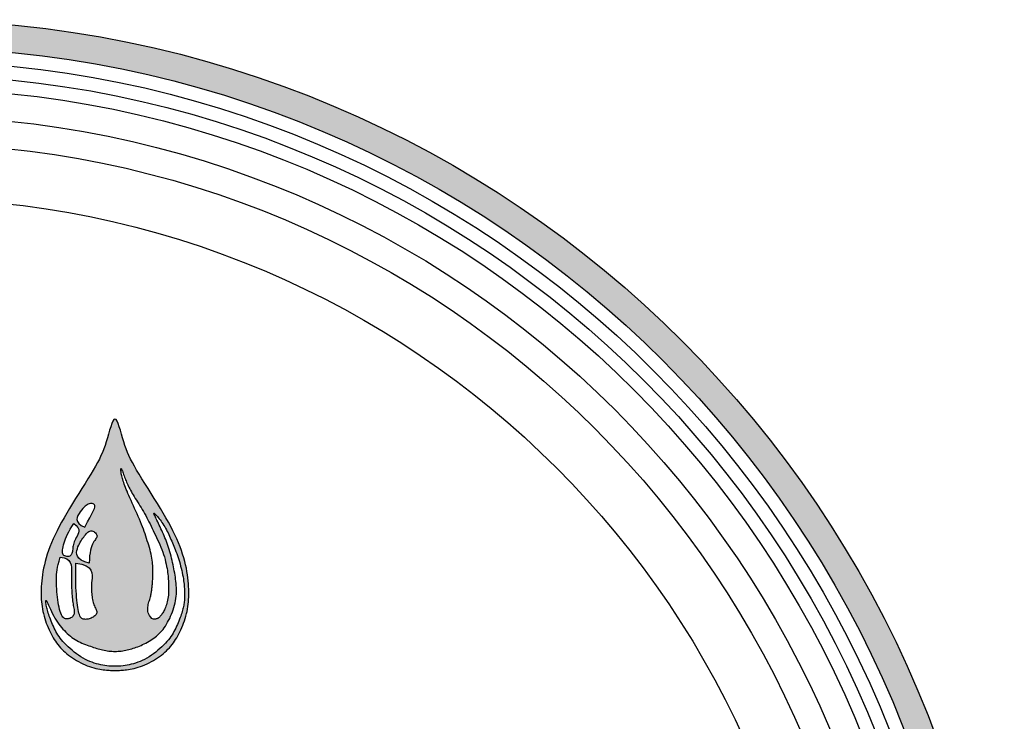
# Model space of a CAD drawing. Units: inches. Extents: x -1589 to 54, y -1695 to 2.
# Drawn here: x -1581 to -1575, y -1683 to -1679 of the extents above; entities that cross this region are included whole.
import ezdxf

# ---------------------------------------------------------------- set-up
doc = ezdxf.new("R2010")
doc.units = ezdxf.units.IN
doc.header["$MEASUREMENT"] = 0
doc.layers.add('Embeds-Lt', color=143, linetype='Continuous', lineweight=15)
doc.layers.add('LOGO', color=40, linetype='Continuous')

# ---------------------------------------------------------------- blocks, each defined once
blk = doc.blocks.new('OC_IF-01')
at = {"layer": 'LOGO'}
h = blk.add_hatch(color=256, dxfattribs=at)
h.dxf.hatch_style = 1
h.paths.add_polyline_path([(-0.3125, 0.45344, 1), (0.3125, 0.45344, 1)])
h.paths.add_polyline_path([(0.30469, 0.45344, -1), (-0.30469, 0.45344, -1)], flags=16)
h.paths.add_polyline_path([(0.30078, 0.45344, -1), (-0.30078, 0.45344, -1)], flags=0)
h.paths.add_polyline_path([(0.29297, 0.45344, -1), (-0.29297, 0.45344, -1)], flags=0)
h = blk.add_hatch(color=195, dxfattribs=at)
h.dxf.hatch_style = 1
h.paths.add_polyline_path([(0.07393, 0.62431), (0.07317, 0.62562), (0.07236, 0.62697), (0.07151, 0.62836), (0.07063, 0.62977), (0.06974, 0.6312), (0.06885, 0.63262), (0.06797, 0.63401), (0.06713, 0.63536), (0.06634, 0.63665), (0.06561, 0.63786), (0.06496, 0.63897), (0.06439, 0.64002), (0.06388, 0.641), (0.06342, 0.64196), (0.06301, 0.6429), (0.06263, 0.64386), (0.06228, 0.64484), (0.06194, 0.64588), (0.06162, 0.64698), (0.06129, 0.64809), (0.06098, 0.64918), (0.06067, 0.65019), (0.06036, 0.65107), (0.06005, 0.65175), (0.05975, 0.6522), (0.05944, 0.65237), (0.05914, 0.6522), (0.05883, 0.65175), (0.05853, 0.65107), (0.05822, 0.65019), (0.05791, 0.64918), (0.05759, 0.64809), (0.05727, 0.64698), (0.05694, 0.64588), (0.05661, 0.64484), (0.05626, 0.64386), (0.05588, 0.6429), (0.05546, 0.64196), (0.05501, 0.641), (0.0545, 0.64002), (0.05392, 0.63897), (0.05327, 0.63786), (0.05255, 0.63665), (0.05176, 0.63536), (0.05092, 0.63401), (0.05004, 0.63262), (0.04915, 0.6312), (0.04825, 0.62977), (0.04737, 0.62836), (0.04652, 0.62697), (0.04572, 0.62562), (0.04496, 0.62431), (0.04425, 0.62304), (0.04358, 0.62181), (0.04296, 0.62061), (0.04239, 0.61944), (0.04186, 0.6183), (0.04137, 0.61717), (0.04094, 0.61607), (0.04054, 0.61499), (0.04019, 0.61394), (0.03987, 0.6129), (0.03959, 0.61189), (0.03935, 0.6109), (0.03914, 0.60994), (0.03896, 0.60901), (0.03881, 0.6081), (0.03869, 0.60722), (0.0386, 0.60637), (0.03852, 0.60554), (0.03847, 0.60474), (0.03844, 0.60395), (0.03843, 0.6032), (0.03843, 0.60246), (0.03845, 0.60174), (0.03848, 0.60104), (0.03853, 0.60035), (0.03859, 0.59968), (0.03868, 0.59901), (0.03879, 0.59834), (0.03892, 0.59768), (0.03907, 0.59702), (0.03925, 0.59635), (0.03945, 0.59568), (0.03967, 0.59502), (0.03991, 0.59436), (0.04016, 0.59371), (0.04043, 0.59307), (0.0407, 0.59245), (0.04099, 0.59185), (0.04127, 0.59128), (0.04156, 0.59072), (0.04186, 0.59019), (0.04217, 0.58968), (0.04249, 0.58918), (0.04283, 0.5887), (0.04318, 0.58823), (0.04355, 0.58778), (0.04395, 0.58733), (0.04436, 0.58689), (0.0448, 0.58646), (0.04525, 0.58604), (0.04573, 0.58563), (0.04623, 0.58523), (0.04676, 0.58484), (0.04731, 0.58446), (0.04788, 0.58408), (0.04847, 0.58373), (0.04908, 0.58338), (0.04969, 0.58305), (0.05032, 0.58275), (0.05095, 0.58246), (0.05157, 0.5822), (0.0522, 0.58197), (0.05281, 0.58177), (0.05341, 0.5816), (0.054, 0.58145), (0.05456, 0.58132), (0.05511, 0.58122), (0.05563, 0.58113), (0.05612, 0.58106), (0.05659, 0.58101), (0.05702, 0.58096), (0.05742, 0.58093), (0.05779, 0.58091), (0.05815, 0.58089), (0.05816, 0.58089), (0.06073, 0.58089), (0.06074, 0.58089), (0.06109, 0.58091), (0.06147, 0.58093), (0.06187, 0.58096), (0.0623, 0.58101), (0.06276, 0.58106), (0.06326, 0.58113), (0.06378, 0.58122), (0.06432, 0.58132), (0.06489, 0.58145), (0.06548, 0.5816), (0.06608, 0.58177), (0.06669, 0.58197), (0.06731, 0.5822), (0.06794, 0.58246), (0.06857, 0.58275), (0.06919, 0.58305), (0.06981, 0.58338), (0.07042, 0.58373), (0.07101, 0.58408), (0.07158, 0.58446), (0.07213, 0.58484), (0.07265, 0.58523), (0.07315, 0.58563), (0.07363, 0.58604), (0.07409, 0.58646), (0.07453, 0.58689), (0.07494, 0.58733), (0.07533, 0.58778), (0.0757, 0.58823), (0.07606, 0.5887), (0.07639, 0.58918), (0.07671, 0.58968), (0.07702, 0.59019), (0.07732, 0.59072), (0.07761, 0.59128), (0.0779, 0.59185), (0.07818, 0.59245), (0.07846, 0.59307), (0.07872, 0.59371), (0.07898, 0.59436), (0.07921, 0.59502), (0.07944, 0.59568), (0.07964, 0.59635), (0.07982, 0.59702), (0.07997, 0.59768), (0.0801, 0.59834), (0.08021, 0.59901), (0.08029, 0.59968), (0.08036, 0.60035), (0.08041, 0.60104), (0.08044, 0.60174), (0.08046, 0.60246), (0.08046, 0.6032), (0.08044, 0.60395), (0.08041, 0.60474), (0.08036, 0.60554), (0.08029, 0.60637), (0.08019, 0.60722), (0.08007, 0.6081), (0.07992, 0.60901), (0.07975, 0.60994), (0.07954, 0.6109), (0.07929, 0.61189), (0.07902, 0.6129), (0.0787, 0.61394), (0.07835, 0.61499), (0.07795, 0.61607), (0.07751, 0.61717), (0.07703, 0.6183), (0.0765, 0.61944), (0.07592, 0.62061), (0.0753, 0.62181), (0.07464, 0.62304)])
h.paths.add_polyline_path([(0.05409, 0.61975), (0.05423, 0.61953), (0.05431, 0.6193), (0.05433, 0.61908), (0.05428, 0.61886), (0.05418, 0.61863), (0.05404, 0.61839), (0.05387, 0.61814), (0.05367, 0.61785), (0.05346, 0.61753), (0.05324, 0.61717), (0.05303, 0.61675), (0.05283, 0.61627), (0.05264, 0.61571), (0.05248, 0.61507), (0.05234, 0.61432), (0.05223, 0.61346), (0.05216, 0.61248), (0.05214, 0.61135), (0.05082, 0.61179), (0.04985, 0.61227), (0.04918, 0.61279), (0.04877, 0.61333), (0.04856, 0.61388), (0.04852, 0.61443), (0.0486, 0.61498), (0.04874, 0.6155), (0.04892, 0.616), (0.04912, 0.61647), (0.04933, 0.61691), (0.04956, 0.61733), (0.0498, 0.61772), (0.05005, 0.6181), (0.05029, 0.61846), (0.05054, 0.61881), (0.05079, 0.61915), (0.05103, 0.61947), (0.05127, 0.61976), (0.05151, 0.62001), (0.05176, 0.62023), (0.05202, 0.6204), (0.05228, 0.62051), (0.05255, 0.62056), (0.05284, 0.62054), (0.05312, 0.62047), (0.0534, 0.62034), (0.05366, 0.62017), (0.05389, 0.61997)], flags=16)
h.paths.add_polyline_path([(0.05315, 0.62594), (0.05277, 0.6252), (0.05227, 0.62426), (0.05165, 0.62309), (0.0509, 0.62166), (0.04983, 0.62213), (0.04913, 0.62266), (0.04874, 0.62321), (0.04861, 0.62379), (0.04868, 0.62438), (0.0489, 0.62495), (0.04921, 0.62551), (0.04957, 0.62602), (0.04992, 0.62648), (0.05027, 0.62689), (0.0506, 0.62724), (0.05092, 0.62755), (0.05124, 0.62781), (0.05154, 0.62801), (0.05185, 0.62817), (0.05214, 0.62828), (0.05244, 0.62834), (0.05272, 0.62836), (0.05299, 0.62833), (0.05322, 0.62826), (0.05342, 0.62815), (0.05358, 0.62799), (0.05369, 0.6278), (0.05374, 0.62757), (0.05372, 0.6273), (0.05362, 0.62696), (0.05343, 0.62652)], flags=16)
h.paths.add_polyline_path([(0.06539, 0.62618), (0.06503, 0.62696), (0.06468, 0.62773), (0.06434, 0.62849), (0.06401, 0.62922), (0.0637, 0.62992), (0.0634, 0.63059), (0.06314, 0.63122), (0.06289, 0.63181), (0.06266, 0.63236), (0.06245, 0.63289), (0.06226, 0.63339), (0.06209, 0.63386), (0.06193, 0.6343), (0.06179, 0.63473), (0.06167, 0.63513), (0.06156, 0.6355), (0.06146, 0.63586), (0.06138, 0.6362), (0.06131, 0.63653), (0.06125, 0.63683), (0.0612, 0.63712), (0.06116, 0.6374), (0.06114, 0.63765), (0.06112, 0.63787), (0.06112, 0.63805), (0.06114, 0.63818), (0.06118, 0.6383), (0.06127, 0.63821), (0.06134, 0.63807), (0.06144, 0.63787), (0.06154, 0.63761), (0.06165, 0.6373), (0.06178, 0.63695), (0.06191, 0.63659), (0.06204, 0.63621), (0.06217, 0.63584), (0.06231, 0.63547), (0.06245, 0.63512), (0.06259, 0.63477), (0.06274, 0.63442), (0.06289, 0.63406), (0.06306, 0.6337), (0.06324, 0.63333), (0.06343, 0.63295), (0.06364, 0.63255), (0.06387, 0.63213), (0.06412, 0.63169), (0.06437, 0.63124), (0.06465, 0.63078), (0.06493, 0.6303), (0.06523, 0.6298), (0.06554, 0.6293), (0.06586, 0.62878), (0.06619, 0.62826), (0.06652, 0.62772), (0.06686, 0.62717), (0.0672, 0.62662), (0.06753, 0.62605), (0.06787, 0.62548), (0.06819, 0.6249), (0.06851, 0.62432), (0.06882, 0.62373), (0.06912, 0.62313), (0.06942, 0.62252), (0.06973, 0.62191), (0.07003, 0.62128), (0.07033, 0.62065), (0.07064, 0.62001), (0.07096, 0.61935), (0.07128, 0.61869), (0.07159, 0.61801), (0.07191, 0.61733), (0.07221, 0.61665), (0.07251, 0.61595), (0.07279, 0.61525), (0.07304, 0.61455), (0.07328, 0.61384), (0.07349, 0.61314), (0.07369, 0.61244), (0.07386, 0.61176), (0.07401, 0.6111), (0.07414, 0.61045), (0.07425, 0.60984), (0.07435, 0.60926), (0.07442, 0.60872), (0.07449, 0.60821), (0.07454, 0.60773), (0.07458, 0.60727), (0.07461, 0.60683), (0.07463, 0.60639), (0.07465, 0.60596), (0.07467, 0.60552), (0.07468, 0.60507), (0.0747, 0.60461), (0.07471, 0.60415), (0.07471, 0.60368), (0.0747, 0.60321), (0.07468, 0.60274), (0.07464, 0.60226), (0.07459, 0.60179), (0.07452, 0.60133), (0.07443, 0.60087), (0.07433, 0.60041), (0.07422, 0.59998), (0.07409, 0.59955), (0.07395, 0.59915), (0.07381, 0.59877), (0.07367, 0.59841), (0.07351, 0.59808), (0.07336, 0.59778), (0.07321, 0.5975), (0.07305, 0.59725), (0.0729, 0.59702), (0.07276, 0.59681), (0.07261, 0.59662), (0.07248, 0.59645), (0.07235, 0.59629), (0.07222, 0.59616), (0.0721, 0.59604), (0.07192, 0.59588), (0.07167, 0.59571), (0.07146, 0.59562), (0.07131, 0.59556), (0.07115, 0.59551), (0.07097, 0.59548), (0.07079, 0.59546), (0.07059, 0.59547), (0.07037, 0.5955), (0.07015, 0.59556), (0.06991, 0.59566), (0.06954, 0.59608), (0.06926, 0.59649), (0.06905, 0.59689), (0.0689, 0.59728), (0.06881, 0.59767), (0.06877, 0.59805), (0.06877, 0.59843), (0.0688, 0.59882), (0.06886, 0.5992), (0.06893, 0.59959), (0.06902, 0.59997), (0.06912, 0.60035), (0.06923, 0.60073), (0.06933, 0.60109), (0.06944, 0.60143), (0.06953, 0.60176), (0.06961, 0.60207), (0.06967, 0.60236), (0.06973, 0.60264), (0.06978, 0.60291), (0.06982, 0.60318), (0.06986, 0.60344), (0.06989, 0.6037), (0.06993, 0.60397), (0.06996, 0.60424), (0.06999, 0.60452), (0.07002, 0.60481), (0.07005, 0.60511), (0.07008, 0.60541), (0.07011, 0.60572), (0.07013, 0.60604), (0.07016, 0.60636), (0.07018, 0.60669), (0.0702, 0.60702), (0.07021, 0.60737), (0.07022, 0.60772), (0.07023, 0.60809), (0.07024, 0.60847), (0.07024, 0.60888), (0.07023, 0.6093), (0.07022, 0.60974), (0.0702, 0.6102), (0.07018, 0.61069), (0.07014, 0.61119), (0.07009, 0.61171), (0.07002, 0.61225), (0.06994, 0.61281), (0.06983, 0.61338), (0.06971, 0.61397), (0.06957, 0.61458), (0.06941, 0.6152), (0.06924, 0.61582), (0.06905, 0.61646), (0.06886, 0.6171), (0.06865, 0.61775), (0.06844, 0.6184), (0.06822, 0.61905), (0.06799, 0.6197), (0.06776, 0.62036), (0.06752, 0.62103), (0.06726, 0.62172), (0.06699, 0.62241), (0.0667, 0.62313), (0.0664, 0.62386), (0.06607, 0.62462), (0.06573, 0.62539)], flags=16)
h.paths.add_polyline_path([(0.04913, 0.62098), (0.04918, 0.62048), (0.04908, 0.62), (0.04889, 0.61953), (0.04864, 0.61909), (0.04839, 0.61866), (0.04818, 0.61824), (0.04799, 0.61784), (0.04784, 0.61745), (0.04772, 0.61707), (0.04762, 0.61671), (0.04755, 0.61635), (0.04749, 0.616), (0.04744, 0.61566), (0.04741, 0.61533), (0.04737, 0.615), (0.04733, 0.6147), (0.04728, 0.61441), (0.04721, 0.61415), (0.04711, 0.61391), (0.04697, 0.61371), (0.04679, 0.61354), (0.04657, 0.61341), (0.04631, 0.61332), (0.04602, 0.61328), (0.04572, 0.61328), (0.04543, 0.61333), (0.04516, 0.61343), (0.04492, 0.61358), (0.04473, 0.61379), (0.04459, 0.61405), (0.04451, 0.61436), (0.04448, 0.61473), (0.0445, 0.61513), (0.04456, 0.61558), (0.04466, 0.61607), (0.04479, 0.61659), (0.04495, 0.61714), (0.04514, 0.61772), (0.04536, 0.61832), (0.04562, 0.61895), (0.04592, 0.61962), (0.04627, 0.62032), (0.04668, 0.62105), (0.04716, 0.62181), (0.0477, 0.62262), (0.04844, 0.62205), (0.0489, 0.6215)], flags=16)
h.paths.add_polyline_path([(0.07047, 0.62559), (0.07049, 0.62565), (0.07063, 0.62556), (0.07075, 0.62545), (0.07091, 0.6253), (0.0711, 0.62511), (0.07131, 0.62488), (0.07153, 0.62462), (0.07178, 0.62433), (0.07203, 0.62401), (0.07229, 0.62367), (0.07255, 0.62331), (0.07281, 0.62294), (0.07308, 0.62254), (0.07334, 0.62213), (0.0736, 0.62171), (0.07385, 0.62129), (0.07409, 0.62085), (0.07432, 0.62041), (0.07455, 0.61997), (0.07476, 0.61952), (0.07497, 0.61907), (0.07518, 0.61861), (0.07538, 0.61814), (0.07559, 0.61767), (0.07579, 0.6172), (0.07599, 0.61672), (0.07619, 0.61623), (0.0764, 0.61573), (0.0766, 0.61522), (0.0768, 0.6147), (0.077, 0.61416), (0.0772, 0.6136), (0.0774, 0.61303), (0.07759, 0.61243), (0.07778, 0.61182), (0.07796, 0.6112), (0.07813, 0.61057), (0.07829, 0.60993), (0.07844, 0.60931), (0.07858, 0.60869), (0.0787, 0.60808), (0.07881, 0.6075), (0.0789, 0.60693), (0.07897, 0.60639), (0.07903, 0.60588), (0.07909, 0.60539), (0.07913, 0.60494), (0.07916, 0.60452), (0.07919, 0.60413), (0.07921, 0.60379), (0.07923, 0.60347), (0.07925, 0.60318), (0.07926, 0.60291), (0.07926, 0.60266), (0.07926, 0.6024), (0.07926, 0.60215), (0.07925, 0.60189), (0.07924, 0.60162), (0.07923, 0.60133), (0.07921, 0.60103), (0.07918, 0.60073), (0.07915, 0.60041), (0.07911, 0.60008), (0.07906, 0.59975), (0.079, 0.59941), (0.07894, 0.59907), (0.07886, 0.59872), (0.07877, 0.59836), (0.07867, 0.59798), (0.07856, 0.5976), (0.07843, 0.5972), (0.0783, 0.59678), (0.07815, 0.59635), (0.07798, 0.59589), (0.07781, 0.59542), (0.07762, 0.59493), (0.07741, 0.59444), (0.0772, 0.59394), (0.07697, 0.59343), (0.07674, 0.59294), (0.07649, 0.59244), (0.07623, 0.59196), (0.07596, 0.59149), (0.07567, 0.59103), (0.07536, 0.59056), (0.07502, 0.59009), (0.07465, 0.58962), (0.07424, 0.58914), (0.0738, 0.58865), (0.07332, 0.58814), (0.07279, 0.58763), (0.07224, 0.58712), (0.07165, 0.58661), (0.07105, 0.58611), (0.07042, 0.58563), (0.06979, 0.58518), (0.06915, 0.58476), (0.06851, 0.58437), (0.06786, 0.58403), (0.06722, 0.58372), (0.06659, 0.58344), (0.06595, 0.5832), (0.06532, 0.58298), (0.0647, 0.58279), (0.06409, 0.58263), (0.06349, 0.58249), (0.06289, 0.58237), (0.06231, 0.58227), (0.06173, 0.58219), (0.06115, 0.58213), (0.06058, 0.58209), (0.06001, 0.58207), (0.05944, 0.58206), (0.05887, 0.58207), (0.05831, 0.58209), (0.05773, 0.58213), (0.05716, 0.58219), (0.05658, 0.58227), (0.05599, 0.58237), (0.0554, 0.58249), (0.05479, 0.58263), (0.05418, 0.58279), (0.05356, 0.58298), (0.05293, 0.5832), (0.0523, 0.58344), (0.05166, 0.58372), (0.05102, 0.58403), (0.05038, 0.58437), (0.04974, 0.58476), (0.0491, 0.58518), (0.04846, 0.58563), (0.04784, 0.58611), (0.04723, 0.58661), (0.04665, 0.58712), (0.04609, 0.58763), (0.04557, 0.58814), (0.04508, 0.58865), (0.04464, 0.58914), (0.04424, 0.58962), (0.04387, 0.59009), (0.04353, 0.59056), (0.04322, 0.59103), (0.04293, 0.59149), (0.04265, 0.59196), (0.0424, 0.59244), (0.04215, 0.59294), (0.04191, 0.59343), (0.04169, 0.59394), (0.04147, 0.59444), (0.04127, 0.59493), (0.04108, 0.59542), (0.0409, 0.59589), (0.04074, 0.59635), (0.04059, 0.59678), (0.04045, 0.5972), (0.04033, 0.5976), (0.04021, 0.59798), (0.04011, 0.59836), (0.04003, 0.59872), (0.03995, 0.59907), (0.03988, 0.59941), (0.03982, 0.59975), (0.03978, 0.60006), (0.03976, 0.60034), (0.03975, 0.60057), (0.03978, 0.60081), (0.03989, 0.60076), (0.04001, 0.60061), (0.04016, 0.60033), (0.04034, 0.59994), (0.04056, 0.59945), (0.04081, 0.59889), (0.04108, 0.59828), (0.04137, 0.59764), (0.04169, 0.59699), (0.04202, 0.59635), (0.04236, 0.59574), (0.04272, 0.59516), (0.04308, 0.5946), (0.04346, 0.59407), (0.04384, 0.59357), (0.04424, 0.59309), (0.04464, 0.59263), (0.04505, 0.59219), (0.04546, 0.59177), (0.04588, 0.59137), (0.04631, 0.59099), (0.04675, 0.59062), (0.04719, 0.59028), (0.04764, 0.58996), (0.0481, 0.58966), (0.04857, 0.58938), (0.04905, 0.58912), (0.04954, 0.58888), (0.05003, 0.58865), (0.05053, 0.58845), (0.05102, 0.58825), (0.05151, 0.58807), (0.05199, 0.5879), (0.05246, 0.58774), (0.05292, 0.58758), (0.05337, 0.58743), (0.05381, 0.58729), (0.05424, 0.58715), (0.05466, 0.58703), (0.05509, 0.58691), (0.05551, 0.5868), (0.05594, 0.5867), (0.05637, 0.58661), (0.0568, 0.58653), (0.05724, 0.58646), (0.05768, 0.5864), (0.05812, 0.58636), (0.05856, 0.58632), (0.059, 0.5863), (0.05944, 0.5863), (0.05989, 0.5863), (0.06033, 0.58632), (0.06077, 0.58636), (0.06121, 0.5864), (0.06165, 0.58646), (0.06208, 0.58653), (0.06252, 0.58661), (0.06295, 0.5867), (0.06337, 0.5868), (0.0638, 0.58691), (0.06422, 0.58703), (0.06464, 0.58716), (0.06507, 0.58731), (0.0655, 0.58746), (0.06594, 0.58763), (0.06639, 0.58781), (0.06685, 0.58801), (0.06731, 0.58822), (0.06778, 0.58844), (0.06825, 0.58867), (0.06872, 0.58892), (0.06918, 0.58917), (0.06963, 0.58944), (0.07006, 0.58972), (0.07049, 0.59002), (0.0709, 0.59032), (0.07129, 0.59064), (0.07167, 0.59098), (0.07205, 0.59134), (0.07241, 0.59172), (0.07276, 0.59213), (0.07311, 0.59256), (0.07345, 0.59302), (0.07378, 0.59351), (0.0741, 0.59402), (0.07442, 0.59456), (0.07472, 0.59511), (0.07501, 0.59569), (0.07528, 0.59628), (0.07554, 0.59689), (0.07578, 0.59751), (0.076, 0.59814), (0.07621, 0.59877), (0.07639, 0.59941), (0.07654, 0.60006), (0.07668, 0.6007), (0.07679, 0.60134), (0.07687, 0.60198), (0.07692, 0.6026), (0.07694, 0.60322), (0.07694, 0.60384), (0.07693, 0.60444), (0.07689, 0.60504), (0.07684, 0.60564), (0.07677, 0.60623), (0.0767, 0.60682), (0.07662, 0.6074), (0.07653, 0.60799), (0.07643, 0.60857), (0.07633, 0.60916), (0.07622, 0.60975), (0.07611, 0.61034), (0.07598, 0.61094), (0.07585, 0.61155), (0.07571, 0.61217), (0.07557, 0.61279), (0.07541, 0.61341), (0.07525, 0.61403), (0.07508, 0.61464), (0.0749, 0.61525), (0.07471, 0.61585), (0.07452, 0.61643), (0.07432, 0.61699), (0.07411, 0.61754), (0.07389, 0.61808), (0.07367, 0.61861), (0.07344, 0.61913), (0.07321, 0.61964), (0.07298, 0.62016), (0.07274, 0.62067), (0.0725, 0.62118), (0.07227, 0.62169), (0.07204, 0.6222), (0.07181, 0.62268), (0.0716, 0.62315), (0.07139, 0.62359), (0.0712, 0.62399), (0.07103, 0.62436), (0.07087, 0.62468), (0.07074, 0.62496), (0.07063, 0.62519), (0.07055, 0.62537), (0.07049, 0.62551)], flags=16)
h.paths.add_polyline_path([(0.05122, 0.61063), (0.05206, 0.61006), (0.05258, 0.60939), (0.05285, 0.60866), (0.05294, 0.6079), (0.05291, 0.60715), (0.05284, 0.60642), (0.05278, 0.60575), (0.05274, 0.60514), (0.05273, 0.60458), (0.05273, 0.60406), (0.05274, 0.60358), (0.05278, 0.60312), (0.05282, 0.60268), (0.05287, 0.60225), (0.05293, 0.60183), (0.053, 0.60142), (0.05308, 0.60101), (0.05316, 0.60061), (0.05326, 0.60023), (0.05336, 0.59987), (0.05347, 0.59952), (0.0536, 0.5992), (0.05373, 0.5989), (0.05387, 0.59862), (0.054, 0.59836), (0.05412, 0.59812), (0.05421, 0.59789), (0.05427, 0.59767), (0.0543, 0.59745), (0.05427, 0.59724), (0.0542, 0.59702), (0.05407, 0.59681), (0.0539, 0.5966), (0.0537, 0.5964), (0.05347, 0.59621), (0.05321, 0.59604), (0.05295, 0.59589), (0.05267, 0.59575), (0.0524, 0.59564), (0.05213, 0.59555), (0.05186, 0.59548), (0.0516, 0.59544), (0.05134, 0.59541), (0.0511, 0.5954), (0.05086, 0.59541), (0.05064, 0.59543), (0.05043, 0.59547), (0.05024, 0.59554), (0.05006, 0.59563), (0.04989, 0.59575), (0.04973, 0.59592), (0.04958, 0.59614), (0.04944, 0.59641), (0.04931, 0.59675), (0.04919, 0.59715), (0.04907, 0.59762), (0.04896, 0.59816), (0.04885, 0.59876), (0.04876, 0.59941), (0.04867, 0.60012), (0.04859, 0.60089), (0.04851, 0.6017), (0.04845, 0.60256), (0.04839, 0.60349), (0.04834, 0.6045), (0.0483, 0.60561), (0.04828, 0.60683), (0.04827, 0.60818), (0.04827, 0.60969), (0.04829, 0.61135), (0.04998, 0.61107)], flags=16)
h.paths.add_polyline_path([(0.04633, 0.61212), (0.04671, 0.61154), (0.04694, 0.61089), (0.04705, 0.61018), (0.04709, 0.60945), (0.04709, 0.60871), (0.04708, 0.608), (0.04708, 0.60732), (0.04708, 0.60666), (0.04708, 0.60603), (0.04709, 0.60541), (0.0471, 0.60482), (0.04711, 0.60425), (0.04713, 0.60369), (0.04716, 0.60315), (0.04719, 0.60263), (0.04722, 0.60212), (0.04727, 0.60162), (0.04732, 0.60114), (0.04738, 0.60068), (0.04744, 0.60023), (0.04751, 0.59979), (0.04758, 0.59937), (0.04766, 0.59896), (0.04773, 0.59857), (0.04779, 0.5982), (0.04783, 0.59785), (0.04785, 0.59752), (0.04784, 0.59722), (0.0478, 0.59694), (0.04771, 0.59668), (0.04759, 0.59645), (0.04743, 0.59625), (0.04725, 0.59607), (0.04705, 0.59592), (0.04683, 0.59579), (0.04659, 0.59568), (0.04635, 0.5956), (0.0461, 0.59554), (0.04585, 0.59551), (0.0456, 0.59552), (0.04536, 0.59557), (0.04512, 0.59567), (0.04488, 0.59583), (0.04465, 0.59605), (0.04444, 0.59635), (0.04423, 0.59672), (0.04404, 0.59716), (0.04386, 0.59767), (0.04369, 0.59824), (0.04354, 0.59886), (0.0434, 0.59952), (0.04328, 0.60022), (0.04316, 0.60096), (0.04307, 0.60171), (0.04298, 0.60249), (0.04291, 0.60327), (0.04286, 0.60404), (0.04281, 0.60481), (0.04279, 0.60555), (0.04277, 0.60627), (0.04277, 0.60694), (0.04278, 0.60758), (0.04282, 0.60819), (0.04288, 0.60881), (0.04297, 0.60947), (0.04311, 0.6102), (0.0433, 0.61103), (0.04354, 0.61198), (0.04385, 0.61309), (0.04494, 0.61292), (0.04575, 0.61259)], flags=16)
at = {"layer": 'LOGO', "color": 195}
for points in [[(0.05694, 0.64588), (0.05661, 0.64484), (0.05626, 0.64386), (0.05588, 0.6429), (0.05546, 0.64196), (0.05501, 0.641), (0.0545, 0.64002), (0.05392, 0.63897), (0.05327, 0.63786), (0.05255, 0.63665), (0.05176, 0.63536), (0.05092, 0.63401), (0.05004, 0.63262), (0.04915, 0.6312), (0.04825, 0.62977), (0.04737, 0.62836), (0.04652, 0.62697), (0.04572, 0.62562), (0.04496, 0.62431), (0.04425, 0.62304), (0.04358, 0.62181), (0.04296, 0.62061), (0.04239, 0.61944), (0.04186, 0.6183), (0.04137, 0.61717), (0.04094, 0.61607), (0.04054, 0.61499), (0.04019, 0.61394), (0.03987, 0.6129), (0.03959, 0.61189), (0.03935, 0.6109), (0.03914, 0.60994), (0.03896, 0.60901), (0.03881, 0.6081), (0.03869, 0.60722), (0.0386, 0.60637), (0.03852, 0.60554), (0.03847, 0.60474), (0.03844, 0.60395), (0.03843, 0.6032), (0.03843, 0.60246), (0.03845, 0.60174), (0.03848, 0.60104), (0.03853, 0.60035), (0.03859, 0.59968), (0.03868, 0.59901), (0.03879, 0.59834), (0.03892, 0.59768), (0.03907, 0.59702), (0.03925, 0.59635), (0.03945, 0.59568), (0.03967, 0.59502), (0.03991, 0.59436), (0.04016, 0.59371), (0.04043, 0.59307), (0.0407, 0.59245), (0.04099, 0.59185), (0.04127, 0.59128), (0.04156, 0.59072), (0.04186, 0.59019), (0.04217, 0.58968), (0.04249, 0.58918), (0.04283, 0.5887), (0.04318, 0.58823), (0.04355, 0.58778), (0.04395, 0.58733), (0.04436, 0.58689), (0.0448, 0.58646), (0.04525, 0.58604), (0.04573, 0.58563), (0.04623, 0.58523), (0.04676, 0.58484), (0.04731, 0.58446), (0.04788, 0.58408), (0.04847, 0.58373), (0.04908, 0.58338), (0.04969, 0.58305), (0.05032, 0.58275), (0.05095, 0.58246), (0.05157, 0.5822), (0.0522, 0.58197), (0.05281, 0.58177), (0.05341, 0.5816), (0.054, 0.58145), (0.05456, 0.58132), (0.05511, 0.58122), (0.05563, 0.58113), (0.05612, 0.58106), (0.05659, 0.58101), (0.05702, 0.58096), (0.05742, 0.58093), (0.05779, 0.58091), (0.05815, 0.58089), (0.05849, 0.58088), (0.05881, 0.58088), (0.05913, 0.58088), (0.05944, 0.58088), (0.05976, 0.58088), (0.06007, 0.58088), (0.0604, 0.58088), (0.06074, 0.58089), (0.06109, 0.58091), (0.06147, 0.58093), (0.06187, 0.58096), (0.0623, 0.58101), (0.06276, 0.58106), (0.06326, 0.58113), (0.06378, 0.58122), (0.06432, 0.58132), (0.06489, 0.58145), (0.06548, 0.5816), (0.06608, 0.58177), (0.06669, 0.58197), (0.06731, 0.5822), (0.06794, 0.58246), (0.06857, 0.58275), (0.06919, 0.58305), (0.06981, 0.58338), (0.07042, 0.58373), (0.07101, 0.58408), (0.07158, 0.58446), (0.07213, 0.58484), (0.07265, 0.58523), (0.07315, 0.58563), (0.07363, 0.58604), (0.07409, 0.58646), (0.07453, 0.58689), (0.07494, 0.58733), (0.07533, 0.58778), (0.0757, 0.58823), (0.07606, 0.5887), (0.07639, 0.58918), (0.07671, 0.58968), (0.07702, 0.59019), (0.07732, 0.59072), (0.07761, 0.59128), (0.0779, 0.59185), (0.07818, 0.59245), (0.07846, 0.59307), (0.07872, 0.59371), (0.07898, 0.59436), (0.07921, 0.59502), (0.07944, 0.59568), (0.07964, 0.59635), (0.07982, 0.59702), (0.07997, 0.59768), (0.0801, 0.59834), (0.08021, 0.59901), (0.08029, 0.59968), (0.08036, 0.60035), (0.08041, 0.60104), (0.08044, 0.60174), (0.08046, 0.60246), (0.08046, 0.6032), (0.08044, 0.60395), (0.08041, 0.60474), (0.08036, 0.60554), (0.08029, 0.60637), (0.08019, 0.60722), (0.08007, 0.6081), (0.07992, 0.60901), (0.07975, 0.60994), (0.07954, 0.6109), (0.07929, 0.61189), (0.07902, 0.6129), (0.0787, 0.61394), (0.07835, 0.61499), (0.07795, 0.61607), (0.07751, 0.61717), (0.07703, 0.6183), (0.0765, 0.61944), (0.07592, 0.62061), (0.0753, 0.62181), (0.07464, 0.62304), (0.07393, 0.62431), (0.07317, 0.62562), (0.07236, 0.62697), (0.07151, 0.62836), (0.07063, 0.62977), (0.06974, 0.6312), (0.06885, 0.63262), (0.06797, 0.63401), (0.06713, 0.63536), (0.06634, 0.63665), (0.06561, 0.63786), (0.06496, 0.63897), (0.06439, 0.64002), (0.06388, 0.641), (0.06342, 0.64196), (0.06301, 0.6429), (0.06263, 0.64386), (0.06228, 0.64484), (0.06194, 0.64588), (0.06162, 0.64698), (0.06129, 0.64809), (0.06098, 0.64918), (0.06067, 0.65019), (0.06036, 0.65107), (0.06005, 0.65175), (0.05975, 0.6522), (0.05944, 0.65237), (0.05914, 0.6522), (0.05883, 0.65175), (0.05853, 0.65107), (0.05822, 0.65019), (0.05791, 0.64918), (0.05759, 0.64809), (0.05727, 0.64698)], [(0.04202, 0.59635), (0.04236, 0.59574), (0.04272, 0.59516), (0.04308, 0.5946), (0.04346, 0.59407), (0.04384, 0.59357), (0.04424, 0.59309), (0.04464, 0.59263), (0.04505, 0.59219), (0.04546, 0.59177), (0.04588, 0.59137), (0.04631, 0.59099), (0.04675, 0.59062), (0.04719, 0.59028), (0.04764, 0.58996), (0.0481, 0.58966), (0.04857, 0.58938), (0.04905, 0.58912), (0.04954, 0.58888), (0.05003, 0.58865), (0.05053, 0.58845), (0.05102, 0.58825), (0.05151, 0.58807), (0.05199, 0.5879), (0.05246, 0.58774), (0.05292, 0.58758), (0.05337, 0.58743), (0.05381, 0.58729), (0.05424, 0.58715), (0.05466, 0.58703), (0.05509, 0.58691), (0.05551, 0.5868), (0.05594, 0.5867), (0.05637, 0.58661), (0.0568, 0.58653), (0.05724, 0.58646), (0.05768, 0.5864), (0.05812, 0.58636), (0.05856, 0.58632), (0.059, 0.5863), (0.05944, 0.5863), (0.05989, 0.5863), (0.06033, 0.58632), (0.06077, 0.58636), (0.06121, 0.5864), (0.06165, 0.58646), (0.06208, 0.58653), (0.06252, 0.58661), (0.06295, 0.5867), (0.06337, 0.5868), (0.0638, 0.58691), (0.06422, 0.58703), (0.06464, 0.58716), (0.06507, 0.58731), (0.0655, 0.58746), (0.06594, 0.58763), (0.06639, 0.58781), (0.06685, 0.58801), (0.06731, 0.58822), (0.06778, 0.58844), (0.06825, 0.58867), (0.06872, 0.58892), (0.06918, 0.58917), (0.06963, 0.58944), (0.07006, 0.58972), (0.07049, 0.59002), (0.0709, 0.59032), (0.07129, 0.59064), (0.07167, 0.59098), (0.07205, 0.59134), (0.07241, 0.59172), (0.07276, 0.59213), (0.07311, 0.59256), (0.07345, 0.59302), (0.07378, 0.59351), (0.0741, 0.59402), (0.07442, 0.59456), (0.07472, 0.59511), (0.07501, 0.59569), (0.07528, 0.59628), (0.07554, 0.59689), (0.07578, 0.59751), (0.076, 0.59814), (0.07621, 0.59877), (0.07639, 0.59941), (0.07654, 0.60006), (0.07668, 0.6007), (0.07679, 0.60134), (0.07687, 0.60198), (0.07692, 0.6026), (0.07694, 0.60322), (0.07694, 0.60384), (0.07693, 0.60444), (0.07689, 0.60504), (0.07684, 0.60564), (0.07677, 0.60623), (0.0767, 0.60682), (0.07662, 0.6074), (0.07653, 0.60799), (0.07643, 0.60857), (0.07633, 0.60916), (0.07622, 0.60975), (0.07611, 0.61034), (0.07598, 0.61094), (0.07585, 0.61155), (0.07571, 0.61217), (0.07557, 0.61279), (0.07541, 0.61341), (0.07525, 0.61403), (0.07508, 0.61464), (0.0749, 0.61525), (0.07471, 0.61585), (0.07452, 0.61643), (0.07432, 0.61699), (0.07411, 0.61754), (0.07389, 0.61808), (0.07367, 0.61861), (0.07344, 0.61913), (0.07321, 0.61964), (0.07298, 0.62016), (0.07274, 0.62067), (0.0725, 0.62118), (0.07227, 0.62169), (0.07204, 0.6222), (0.07181, 0.62268), (0.0716, 0.62315), (0.07139, 0.62359), (0.0712, 0.62399), (0.07103, 0.62436), (0.07087, 0.62468), (0.07074, 0.62496), (0.07063, 0.62519), (0.07055, 0.62537), (0.07049, 0.62551), (0.07047, 0.62559), (0.07049, 0.62563), (0.07054, 0.62562), (0.07063, 0.62556), (0.07075, 0.62545), (0.07091, 0.6253), (0.0711, 0.62511), (0.07131, 0.62488), (0.07153, 0.62462), (0.07178, 0.62433), (0.07203, 0.62401), (0.07229, 0.62367), (0.07255, 0.62331), (0.07281, 0.62294), (0.07308, 0.62254), (0.07334, 0.62213), (0.0736, 0.62171), (0.07385, 0.62129), (0.07409, 0.62085), (0.07432, 0.62041), (0.07455, 0.61997), (0.07476, 0.61952), (0.07497, 0.61907), (0.07518, 0.61861), (0.07538, 0.61814), (0.07559, 0.61767), (0.07579, 0.6172), (0.07599, 0.61672), (0.07619, 0.61623), (0.0764, 0.61573), (0.0766, 0.61522), (0.0768, 0.6147), (0.077, 0.61416), (0.0772, 0.6136), (0.0774, 0.61303), (0.07759, 0.61243), (0.07778, 0.61182), (0.07796, 0.6112), (0.07813, 0.61057), (0.07829, 0.60993), (0.07844, 0.60931), (0.07858, 0.60869), (0.0787, 0.60808), (0.07881, 0.6075), (0.0789, 0.60693), (0.07897, 0.60639), (0.07903, 0.60588), (0.07909, 0.60539), (0.07913, 0.60494), (0.07916, 0.60452), (0.07919, 0.60413), (0.07921, 0.60379), (0.07923, 0.60347), (0.07925, 0.60318), (0.07926, 0.60291), (0.07926, 0.60266), (0.07926, 0.6024), (0.07926, 0.60215), (0.07925, 0.60189), (0.07924, 0.60162), (0.07923, 0.60133), (0.07921, 0.60103), (0.07918, 0.60073), (0.07915, 0.60041), (0.07911, 0.60008), (0.07906, 0.59975), (0.079, 0.59941), (0.07894, 0.59907), (0.07886, 0.59872), (0.07877, 0.59836), (0.07867, 0.59798), (0.07856, 0.5976), (0.07843, 0.5972), (0.0783, 0.59678), (0.07815, 0.59635), (0.07798, 0.59589), (0.07781, 0.59542), (0.07762, 0.59493), (0.07741, 0.59444), (0.0772, 0.59394), (0.07697, 0.59343), (0.07674, 0.59294), (0.07649, 0.59244), (0.07623, 0.59196), (0.07596, 0.59149), (0.07567, 0.59103), (0.07536, 0.59056), (0.07502, 0.59009), (0.07465, 0.58962), (0.07424, 0.58914), (0.0738, 0.58865), (0.07332, 0.58814), (0.07279, 0.58763), (0.07224, 0.58712), (0.07165, 0.58661), (0.07105, 0.58611), (0.07042, 0.58563), (0.06979, 0.58518), (0.06915, 0.58476), (0.06851, 0.58437), (0.06786, 0.58403), (0.06722, 0.58372), (0.06659, 0.58344), (0.06595, 0.5832), (0.06532, 0.58298), (0.0647, 0.58279), (0.06409, 0.58263), (0.06349, 0.58249), (0.06289, 0.58237), (0.06231, 0.58227), (0.06173, 0.58219), (0.06115, 0.58213), (0.06058, 0.58209), (0.06001, 0.58207), (0.05944, 0.58206), (0.05887, 0.58207), (0.05831, 0.58209), (0.05773, 0.58213), (0.05716, 0.58219), (0.05658, 0.58227), (0.05599, 0.58237), (0.0554, 0.58249), (0.05479, 0.58263), (0.05418, 0.58279), (0.05356, 0.58298), (0.05293, 0.5832), (0.0523, 0.58344), (0.05166, 0.58372), (0.05102, 0.58403), (0.05038, 0.58437), (0.04974, 0.58476), (0.0491, 0.58518), (0.04846, 0.58563), (0.04784, 0.58611), (0.04723, 0.58661), (0.04665, 0.58712), (0.04609, 0.58763), (0.04557, 0.58814), (0.04508, 0.58865), (0.04464, 0.58914), (0.04424, 0.58962), (0.04387, 0.59009), (0.04353, 0.59056), (0.04322, 0.59103), (0.04293, 0.59149), (0.04265, 0.59196), (0.0424, 0.59244), (0.04215, 0.59294), (0.04191, 0.59343), (0.04169, 0.59394), (0.04147, 0.59444), (0.04127, 0.59493), (0.04108, 0.59542), (0.0409, 0.59589), (0.04074, 0.59635), (0.04059, 0.59678), (0.04045, 0.5972), (0.04033, 0.5976), (0.04021, 0.59798), (0.04011, 0.59836), (0.04003, 0.59872), (0.03995, 0.59907), (0.03988, 0.59941), (0.03982, 0.59975), (0.03978, 0.60006), (0.03976, 0.60034), (0.03975, 0.60057), (0.03977, 0.60072), (0.03982, 0.60079), (0.03989, 0.60076), (0.04001, 0.60061), (0.04016, 0.60033), (0.04034, 0.59994), (0.04056, 0.59945), (0.04081, 0.59889), (0.04108, 0.59828), (0.04137, 0.59764), (0.04169, 0.59699)]]:
    blk.add_lwpolyline(points, close=True, dxfattribs=at)
for points in [[(0.06991, 0.59566), (0.06954, 0.59608), (0.06926, 0.59649), (0.06905, 0.59689), (0.0689, 0.59728), (0.06881, 0.59767), (0.06877, 0.59805), (0.06877, 0.59843), (0.0688, 0.59882), (0.06886, 0.5992), (0.06893, 0.59959), (0.06902, 0.59997), (0.06912, 0.60035), (0.06923, 0.60073), (0.06933, 0.60109), (0.06944, 0.60143), (0.06953, 0.60176), (0.06961, 0.60207), (0.06967, 0.60236), (0.06973, 0.60264), (0.06978, 0.60291), (0.06982, 0.60318), (0.06986, 0.60344), (0.06989, 0.6037), (0.06993, 0.60397), (0.06996, 0.60424), (0.06999, 0.60452), (0.07002, 0.60481), (0.07005, 0.60511), (0.07008, 0.60541), (0.07011, 0.60572), (0.07013, 0.60604), (0.07016, 0.60636), (0.07018, 0.60669), (0.0702, 0.60702), (0.07021, 0.60737), (0.07022, 0.60772), (0.07023, 0.60809), (0.07024, 0.60847), (0.07024, 0.60888), (0.07023, 0.6093), (0.07022, 0.60974), (0.0702, 0.6102), (0.07018, 0.61069), (0.07014, 0.61119), (0.07009, 0.61171), (0.07002, 0.61225), (0.06994, 0.61281), (0.06983, 0.61338), (0.06971, 0.61397), (0.06957, 0.61458), (0.06941, 0.6152), (0.06924, 0.61582), (0.06905, 0.61646), (0.06886, 0.6171), (0.06865, 0.61775), (0.06844, 0.6184), (0.06822, 0.61905), (0.06799, 0.6197), (0.06776, 0.62036), (0.06752, 0.62103), (0.06726, 0.62172), (0.06699, 0.62241), (0.0667, 0.62313), (0.0664, 0.62386), (0.06607, 0.62462), (0.06573, 0.62539), (0.06539, 0.62618), (0.06503, 0.62696), (0.06468, 0.62773), (0.06434, 0.62849), (0.06401, 0.62922), (0.0637, 0.62992), (0.0634, 0.63059), (0.06314, 0.63122), (0.06289, 0.63181), (0.06266, 0.63236), (0.06245, 0.63289), (0.06226, 0.63339), (0.06209, 0.63386), (0.06193, 0.6343), (0.06179, 0.63473), (0.06167, 0.63513), (0.06156, 0.6355), (0.06146, 0.63586), (0.06138, 0.6362), (0.06131, 0.63653), (0.06125, 0.63683), (0.0612, 0.63712), (0.06116, 0.6374), (0.06114, 0.63765), (0.06112, 0.63787), (0.06112, 0.63805), (0.06114, 0.63818), (0.06116, 0.63826), (0.06121, 0.63827), (0.06127, 0.63821), (0.06134, 0.63807), (0.06144, 0.63787), (0.06154, 0.63761), (0.06165, 0.6373), (0.06178, 0.63695), (0.06191, 0.63659), (0.06204, 0.63621), (0.06217, 0.63584), (0.06231, 0.63547), (0.06245, 0.63512), (0.06259, 0.63477), (0.06274, 0.63442), (0.06289, 0.63406), (0.06306, 0.6337), (0.06324, 0.63333), (0.06343, 0.63295), (0.06364, 0.63255), (0.06387, 0.63213), (0.06412, 0.63169), (0.06437, 0.63124), (0.06465, 0.63078), (0.06493, 0.6303), (0.06523, 0.6298), (0.06554, 0.6293), (0.06586, 0.62878), (0.06619, 0.62826), (0.06652, 0.62772), (0.06686, 0.62717), (0.0672, 0.62662), (0.06753, 0.62605), (0.06787, 0.62548), (0.06819, 0.6249), (0.06851, 0.62432), (0.06882, 0.62373), (0.06912, 0.62313), (0.06942, 0.62252), (0.06973, 0.62191), (0.07003, 0.62128), (0.07033, 0.62065), (0.07064, 0.62001), (0.07096, 0.61935), (0.07128, 0.61869), (0.07159, 0.61801), (0.07191, 0.61733), (0.07221, 0.61665), (0.07251, 0.61595), (0.07279, 0.61525), (0.07304, 0.61455), (0.07328, 0.61384), (0.07349, 0.61314), (0.07369, 0.61244), (0.07386, 0.61176), (0.07401, 0.6111), (0.07414, 0.61045), (0.07425, 0.60984), (0.07435, 0.60926), (0.07442, 0.60872), (0.07449, 0.60821), (0.07454, 0.60773), (0.07458, 0.60727), (0.07461, 0.60683), (0.07463, 0.60639), (0.07465, 0.60596), (0.07467, 0.60552), (0.07468, 0.60507), (0.0747, 0.60461), (0.07471, 0.60415), (0.07471, 0.60368), (0.0747, 0.60321), (0.07468, 0.60274), (0.07464, 0.60226), (0.07459, 0.60179), (0.07452, 0.60133), (0.07443, 0.60087), (0.07433, 0.60041), (0.07422, 0.59998), (0.07409, 0.59955), (0.07395, 0.59915), (0.07381, 0.59877), (0.07367, 0.59841), (0.07351, 0.59808), (0.07336, 0.59778), (0.07321, 0.5975), (0.07305, 0.59725), (0.0729, 0.59702), (0.07276, 0.59681), (0.07261, 0.59662), (0.07248, 0.59645), (0.07235, 0.59629), (0.07222, 0.59616), (0.0721, 0.59604), (0.07198, 0.59593), (0.07186, 0.59584), (0.07173, 0.59575), (0.0716, 0.59568), (0.07146, 0.59562), (0.07131, 0.59556), (0.07115, 0.59551), (0.07097, 0.59548), (0.07079, 0.59546), (0.07059, 0.59547), (0.07037, 0.5955), (0.07015, 0.59556), (0.06991, 0.59566)], [(0.0509, 0.62166), (0.05165, 0.62309), (0.05227, 0.62426), (0.05277, 0.6252), (0.05315, 0.62594), (0.05343, 0.62652), (0.05362, 0.62696), (0.05372, 0.6273), (0.05374, 0.62757), (0.05369, 0.6278), (0.05358, 0.62799), (0.05342, 0.62815), (0.05322, 0.62826), (0.05299, 0.62833), (0.05272, 0.62836), (0.05244, 0.62834), (0.05214, 0.62828), (0.05185, 0.62817), (0.05154, 0.62801), (0.05124, 0.62781), (0.05092, 0.62755), (0.0506, 0.62724), (0.05027, 0.62689), (0.04992, 0.62648), (0.04957, 0.62602), (0.04921, 0.62551), (0.0489, 0.62495), (0.04868, 0.62438), (0.04861, 0.62379), (0.04874, 0.62321), (0.04913, 0.62266), (0.04983, 0.62213), (0.0509, 0.62166)], [(0.0477, 0.62262), (0.04844, 0.62205), (0.0489, 0.6215), (0.04913, 0.62098), (0.04918, 0.62048), (0.04908, 0.62), (0.04889, 0.61953), (0.04864, 0.61909), (0.04839, 0.61866), (0.04818, 0.61824), (0.04799, 0.61784), (0.04784, 0.61745), (0.04772, 0.61707), (0.04762, 0.61671), (0.04755, 0.61635), (0.04749, 0.616), (0.04744, 0.61566), (0.04741, 0.61533), (0.04737, 0.615), (0.04733, 0.6147), (0.04728, 0.61441), (0.04721, 0.61415), (0.04711, 0.61391), (0.04697, 0.61371), (0.04679, 0.61354), (0.04657, 0.61341), (0.04631, 0.61332), (0.04602, 0.61328), (0.04572, 0.61328), (0.04543, 0.61333), (0.04516, 0.61343), (0.04492, 0.61358), (0.04473, 0.61379), (0.04459, 0.61405), (0.04451, 0.61436), (0.04448, 0.61473), (0.0445, 0.61513), (0.04456, 0.61558), (0.04466, 0.61607), (0.04479, 0.61659), (0.04495, 0.61714), (0.04514, 0.61772), (0.04536, 0.61832), (0.04562, 0.61895), (0.04592, 0.61962), (0.04627, 0.62032), (0.04668, 0.62105), (0.04716, 0.62181), (0.0477, 0.62262)], [(0.05214, 0.61135), (0.05082, 0.61179), (0.04985, 0.61227), (0.04918, 0.61279), (0.04877, 0.61333), (0.04856, 0.61388), (0.04852, 0.61443), (0.0486, 0.61498), (0.04874, 0.6155), (0.04892, 0.616), (0.04912, 0.61647), (0.04933, 0.61691), (0.04956, 0.61733), (0.0498, 0.61772), (0.05005, 0.6181), (0.05029, 0.61846), (0.05054, 0.61881), (0.05079, 0.61915), (0.05103, 0.61947), (0.05127, 0.61976), (0.05151, 0.62001), (0.05176, 0.62023), (0.05202, 0.6204), (0.05228, 0.62051), (0.05255, 0.62056), (0.05284, 0.62054), (0.05312, 0.62047), (0.0534, 0.62034), (0.05366, 0.62017), (0.05389, 0.61997), (0.05409, 0.61975), (0.05423, 0.61953), (0.05431, 0.6193), (0.05433, 0.61908), (0.05428, 0.61886), (0.05418, 0.61863), (0.05404, 0.61839), (0.05387, 0.61814), (0.05367, 0.61785), (0.05346, 0.61753), (0.05324, 0.61717), (0.05303, 0.61675), (0.05283, 0.61627), (0.05264, 0.61571), (0.05248, 0.61507), (0.05234, 0.61432), (0.05223, 0.61346), (0.05216, 0.61248), (0.05214, 0.61135)], [(0.04385, 0.61309), (0.04494, 0.61292), (0.04575, 0.61259), (0.04633, 0.61212), (0.04671, 0.61154), (0.04694, 0.61089), (0.04705, 0.61018), (0.04709, 0.60945), (0.04709, 0.60871), (0.04708, 0.608), (0.04708, 0.60732), (0.04708, 0.60666), (0.04708, 0.60603), (0.04709, 0.60541), (0.0471, 0.60482), (0.04711, 0.60425), (0.04713, 0.60369), (0.04716, 0.60315), (0.04719, 0.60263), (0.04722, 0.60212), (0.04727, 0.60162), (0.04732, 0.60114), (0.04738, 0.60068), (0.04744, 0.60023), (0.04751, 0.59979), (0.04758, 0.59937), (0.04766, 0.59896), (0.04773, 0.59857), (0.04779, 0.5982), (0.04783, 0.59785), (0.04785, 0.59752), (0.04784, 0.59722), (0.0478, 0.59694), (0.04771, 0.59668), (0.04759, 0.59645), (0.04743, 0.59625), (0.04725, 0.59607), (0.04705, 0.59592), (0.04683, 0.59579), (0.04659, 0.59568), (0.04635, 0.5956), (0.0461, 0.59554), (0.04585, 0.59551), (0.0456, 0.59552), (0.04536, 0.59557), (0.04512, 0.59567), (0.04488, 0.59583), (0.04465, 0.59605), (0.04444, 0.59635), (0.04423, 0.59672), (0.04404, 0.59716), (0.04386, 0.59767), (0.04369, 0.59824), (0.04354, 0.59886), (0.0434, 0.59952), (0.04328, 0.60022), (0.04316, 0.60096), (0.04307, 0.60171), (0.04298, 0.60249), (0.04291, 0.60327), (0.04286, 0.60404), (0.04281, 0.60481), (0.04279, 0.60555), (0.04277, 0.60627), (0.04277, 0.60694), (0.04278, 0.60758), (0.04282, 0.60819), (0.04288, 0.60881), (0.04297, 0.60947), (0.04311, 0.6102), (0.0433, 0.61103), (0.04354, 0.61198), (0.04385, 0.61309)], [(0.04829, 0.61135), (0.04998, 0.61107), (0.05122, 0.61063), (0.05206, 0.61006), (0.05258, 0.60939), (0.05285, 0.60866), (0.05294, 0.6079), (0.05291, 0.60715), (0.05284, 0.60642), (0.05278, 0.60575), (0.05274, 0.60514), (0.05273, 0.60458), (0.05273, 0.60406), (0.05274, 0.60358), (0.05278, 0.60312), (0.05282, 0.60268), (0.05287, 0.60225), (0.05293, 0.60183), (0.053, 0.60142), (0.05308, 0.60101), (0.05316, 0.60061), (0.05326, 0.60023), (0.05336, 0.59987), (0.05347, 0.59952), (0.0536, 0.5992), (0.05373, 0.5989), (0.05387, 0.59862), (0.054, 0.59836), (0.05412, 0.59812), (0.05421, 0.59789), (0.05427, 0.59767), (0.0543, 0.59745), (0.05427, 0.59724), (0.0542, 0.59702), (0.05407, 0.59681), (0.0539, 0.5966), (0.0537, 0.5964), (0.05347, 0.59621), (0.05321, 0.59604), (0.05295, 0.59589), (0.05267, 0.59575), (0.0524, 0.59564), (0.05213, 0.59555), (0.05186, 0.59548), (0.0516, 0.59544), (0.05134, 0.59541), (0.0511, 0.5954), (0.05086, 0.59541), (0.05064, 0.59543), (0.05043, 0.59547), (0.05024, 0.59554), (0.05006, 0.59563), (0.04989, 0.59575), (0.04973, 0.59592), (0.04958, 0.59614), (0.04944, 0.59641), (0.04931, 0.59675), (0.04919, 0.59715), (0.04907, 0.59762), (0.04896, 0.59816), (0.04885, 0.59876), (0.04876, 0.59941), (0.04867, 0.60012), (0.04859, 0.60089), (0.04851, 0.6017), (0.04845, 0.60256), (0.04839, 0.60349), (0.04834, 0.6045), (0.0483, 0.60561), (0.04828, 0.60683), (0.04827, 0.60818), (0.04827, 0.60969), (0.04829, 0.61135)]]:
    blk.add_lwpolyline(points, dxfattribs=at)
at = {"layer": 'LOGO'}
for radius in [0.3125, 0.30469]:
    blk.add_circle((0, 0.45344), radius, dxfattribs=at)
at = {"layer": 'LOGO', "color": 195}
for radius in [0.30078, 0.29297, 0.27734, 0.26172]:
    blk.add_circle((0, 0.45344), radius, dxfattribs=at)
at = {"layer": 'LOGO', "color": 30}
for radius in [0.29687, 0.28516]:
    blk.add_circle((0, 0.45344), radius, dxfattribs=at)

msp = doc.modelspace()

# ---------------------------------------------------------------- block references
at = {"layer": 'Embeds-Lt', "xscale": 20.4, "yscale": 20.4, "zscale": 20.4}
msp.add_blockref('OC_IF-01', (-1581.3318, -1694.5994), dxfattribs=at)

doc.saveas('drawing.dxf')
